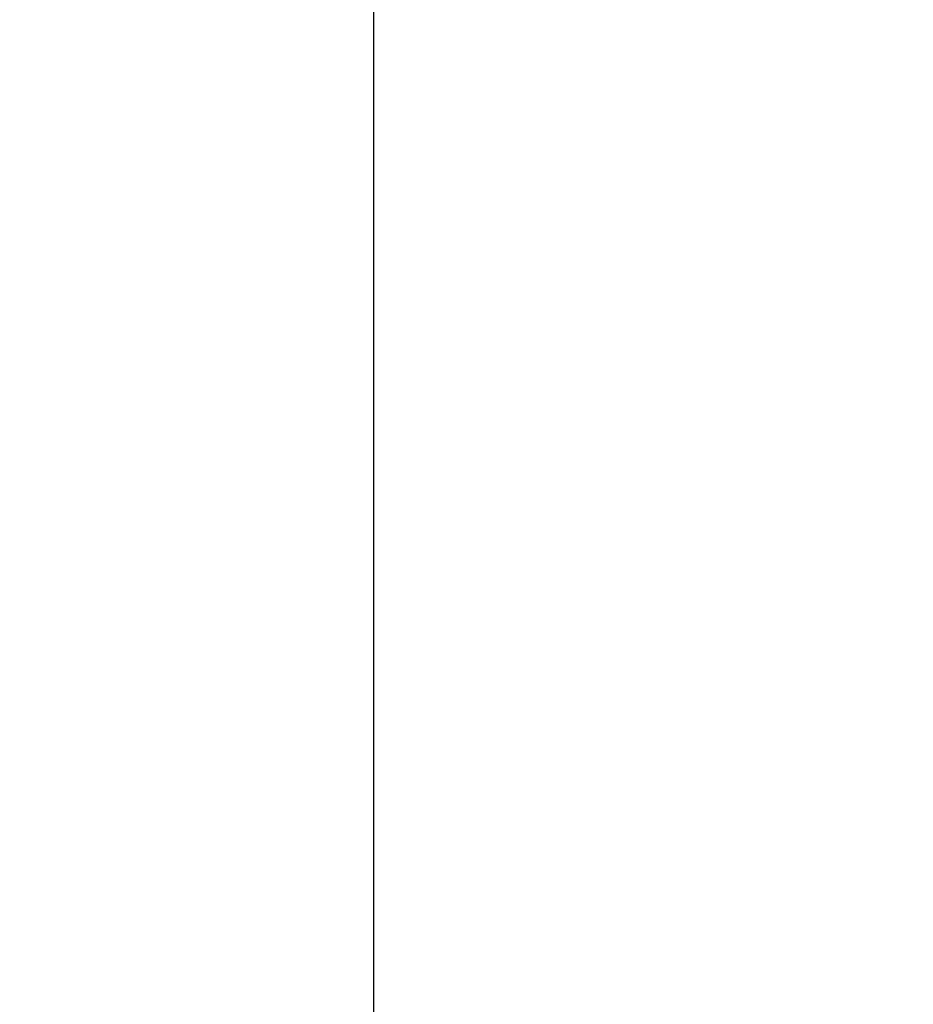
# Model space of a CAD drawing. Extents: x -1320 to 859, y -1580 to 1041.
# Drawn here: x -1320 to -1229, y -335 to -234 of the extents above; entities that cross this region are included whole.
import ezdxf

# ---------------------------------------------------------------- set-up
doc = ezdxf.new("R2010")
doc.units = 0
doc.header["$LTSCALE"] = 25.4
doc.header["$PDMODE"] = 1
doc.header["$PDSIZE"] = -2
doc.layers.get('0').update_dxf_attribs({"linetype": 'CONTINUOUS'})
doc.layers.get('DEFPOINTS').update_dxf_attribs({"linetype": 'CONTINUOUS'})
doc.layers.add('DIM', color=7, linetype='CONTINUOUS')
doc.styles.add('ARIAL', font='txt', dxfattribs={"bigfont": 'Arial'})
doc.dimstyles.new('BT', dxfattribs={"dimtxt": 30.31684, "dimasz": 0.999939, "dimexe": 2, "dimexo": 15, "dimgap": 1, "dimtad": 1, "dimdec": 0, "dimtxsty": 'ARIAL', "dimblk": 'VW_EMPTYARROW', "dimblk1": 'VW_EMPTYARROW', "dimblk2": 'VW_EMPTYARROW', "dimcen": 0, "dimazin": 3, "dimtfac": 1, "dimtdec": 0, "dimtix": 1, "dimtofl": 0, "dimtmove": 0, "dimatfit": 3, "dimtolj": 1})

# ---------------------------------------------------------------- blocks, each defined once
blk = doc.blocks.new('VW_EMPTYARROW')
at = {"color": 0, "linetype": 'BYBLOCK'}
blk.add_line((0, 0), (-1, 0), dxfattribs=at)
at = {"color": 0, "linetype": 'CONTINUOUS', "flags": 128}
blk.add_lwpolyline([(-1, 0.27), (0, 0), (-1, -0.27)], dxfattribs=at)
blk = doc.blocks.new('*D2')
at = {"layer": 'DEFPOINTS', "color": 0}
for p in [(-1258.24, -81.13), (-1180.7, -81.13), (-1180.7, -792.33)]:
    blk.add_point(p, dxfattribs=at)
at = {"layer": 'DIM', "color": 0}
for p, q in [((-1195.7, -81.13), (-1285.58, -81.13)), ((-1283.58, -791.33), (-1283.58, -82.13)), ((-1195.7, -792.33), (-1285.58, -792.33))]:
    blk.add_line(p, q, dxfattribs=at)
at = {"layer": 'DIM', "color": 0, "xscale": 0.9999389648437499, "yscale": 0.9999389648437499, "zscale": 0.9999389648437499}
for p, rotation in [((-1283.58, -81.13), 90), ((-1283.58, -792.33), 270)]:
    blk.add_blockref('VW_EMPTYARROW', p, dxfattribs=dict(at, rotation=rotation))
at = {"layer": 'DIM', "color": 0, "insert": (-1299.8, -434.76), "char_height": 30.317, "attachment_point": 5, "rotation": 90, "style": 'ARIAL'}
blk.add_mtext('\\A1;711', dxfattribs=at)

msp = doc.modelspace()

# ---------------------------------------------------------------- dimensions: what is measured, and where the dimension line sits
at = {"layer": 'DIM', "color": 0}
dim = msp.add_linear_dim(base=(-1283.58, -81.13), p1=(-1180.7, -792.33), p2=(-1180.7, -81.13), angle=270, dimstyle='BT', override={"dimasz": 0.999939, "dimpost": '<>', "dimtxsty": 'ARIAL'}, dxfattribs=at)
dim.commit()
dim.dimension.update_dxf_attribs({"geometry": '*D2', "text_midpoint": (-1283.58, -434.76), "dimtype": 160})

doc.saveas('drawing.dxf')
